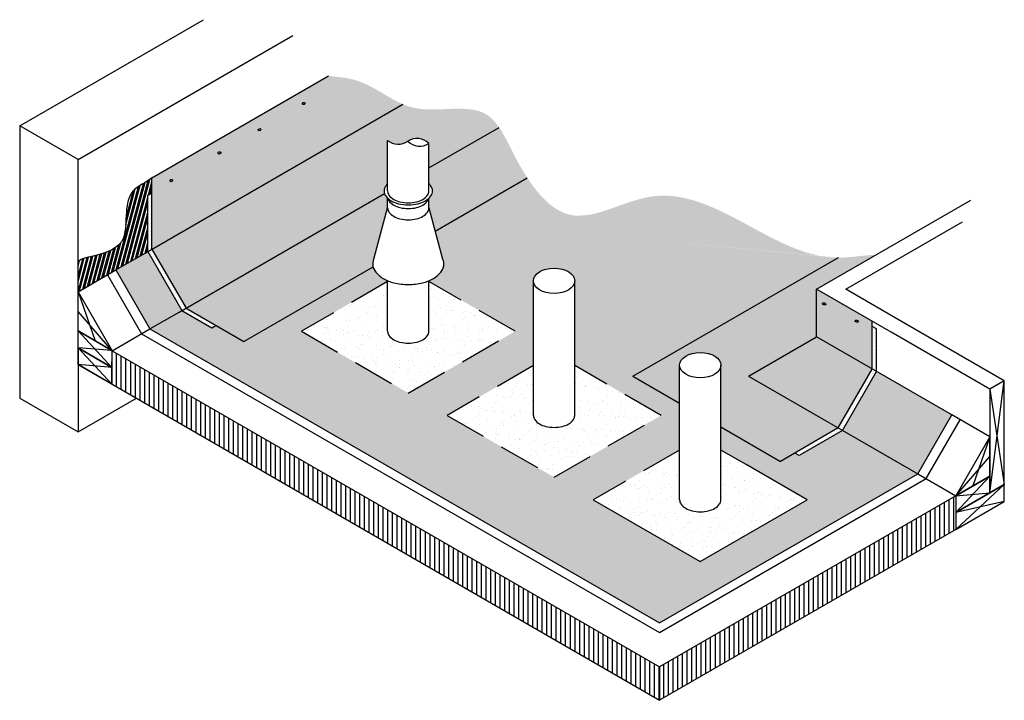
# Model space of a CAD drawing. Units: inches. Extents: x 1.41 to 7.32, y 3.59 to 7.67.
import ezdxf

# ---------------------------------------------------------------- set-up
doc = ezdxf.new("R2010")
doc.units = ezdxf.units.IN
doc.header["$MEASUREMENT"] = 0
doc.linetypes.add('HIDDEN', pattern=[0.375, 0.25, -0.125])
for name, color, linetype in [('R-FLSH-MEDM', 3, 'Continuous'), ('R-FLSH-THIN', 8, 'Continuous'), ('R-HIDD', 8, 'HIDDEN'), ('R-INSL', 6, 'Continuous'), ('R-MEMB', 3, 'Continuous'), ('R-SMTL-MEDM', 4, 'Continuous'), ('R-SMTL-THIN', 8, 'Continuous'), ('R-WALL', 1, 'Continuous'), ('R-WOOD', 1, 'Continuous')]:
    doc.layers.add(name, color=color, linetype=linetype)
pattern_1 = [(0, (0, 0), (0.00625, 0.0125), [0, -0.0125])]

# ---------------------------------------------------------------- blocks, each defined once
blk = doc.blocks.new('*X7')
at = {"color": 0}
for p, q in [((6.375, 22.11505561261754), (6.375, 23.01146250030858)), ((6.5, 22.04289927614431), (6.5, 22.93929371665988)), ((6.25, 22.18721194909076), (6.25, 22.79821628240993)), ((6.625, 21.97074293967108), (6.625, 22.86712493301118)), ((6.75, 21.89858660319785), (6.75, 22.79495614936247)), ((6.875, 21.82643026672462), (6.875, 22.72278736571377)), ((7, 21.75427393025139), (7, 22.65061858206507)), ((7.125, 21.68211759377816), (7.125, 22.57844979841636)), ((7.25, 21.60996125730493), (7.25, 22.50628101476766)), ((7.375, 21.5378049208317), (7.375, 22.43411223111896)), ((7.5, 21.46564858435848), (7.5, 22.36194344747025)), ((7.625, 21.39349224788524), (7.625, 22.28977466382155)), ((7.75, 21.32133591141202), (7.75, 22.21760588017285)), ((7.875, 21.24917957493879), (7.875, 22.14543709652414)), ((8, 21.17702323846556), (8, 22.07326831287544)), ((8.125, 21.10486690199233), (8.125, 22.00109952922674)), ((8.25, 21.0327105655191), (8.25, 21.92893074557804)), ((8.375, 20.96055422904587), (8.375, 21.85676196192933)), ((8.5, 20.88839789257264), (8.5, 21.78459317828063)), ((8.625, 20.81624155609941), (8.625, 21.71242439463192)), ((8.75, 20.74408521962619), (8.75, 21.64025561098322)), ((8.875, 20.67192888315295), (8.875, 21.56808682733452)), ((9, 20.59977254667973), (9, 21.49591804368582)), ((9.125, 20.5276162102065), (9.125, 21.42374926003711)), ((9.25, 20.45545987373327), (9.25, 21.35158047638841)), ((9.375, 20.38330353726004), (9.375, 21.27941169273971)), ((9.5, 20.31114720078681), (9.5, 21.207242909091)), ((9.625, 20.23899086431358), (9.625, 21.1350741254423)), ((9.75, 20.16683452784035), (9.75, 21.0629053417936)), ((9.875, 20.09467819136713), (9.875, 20.9907365581449)), ((10, 20.0225218548939), (10, 20.91856777449619)), ((10.125, 19.95036551842067), (10.125, 20.84639899084749)), ((10.25, 19.87820918194744), (10.25, 20.77423020719878)), ((10.375, 19.80605284547421), (10.375, 20.70206142355008)), ((10.5, 19.73389650900098), (10.5, 20.62989263990138)), ((10.625, 19.66174017252775), (10.625, 20.55772385625268)), ((10.75, 19.58958383605452), (10.75, 20.48555507260397)), ((10.875, 19.5174274995813), (10.875, 20.41338628895527)), ((11, 19.44527116310806), (11, 20.34121750530657)), ((11.125, 19.37311482663484), (11.125, 20.26904872165786)), ((11.25, 19.30095849016161), (11.25, 20.19687993800916)), ((11.375, 19.22880215368838), (11.375, 20.12471115436046)), ((11.5, 19.15664581721515), (11.5, 20.05254237071176)), ((11.625, 19.08448948074192), (11.625, 19.98037358706305)), ((11.75, 19.01233314426869), (11.75, 19.90820480341435)), ((11.875, 18.94017680779546), (11.875, 19.83603601976564)), ((12, 18.86802047132223), (12, 19.76386723611694)), ((12.125, 18.795864134849), (12.125, 19.69169845246824)), ((12.25, 18.72370779837577), (12.25, 19.61952966881953)), ((12.375, 18.65155146190255), (12.375, 19.54736088517083)), ((12.5, 18.57939512542932), (12.5, 19.47519210152213)), ((12.625, 18.50723878895609), (12.625, 19.40302331787343)), ((12.75, 18.43508245248286), (12.75, 19.33085453422472)), ((12.875, 18.36292611600963), (12.875, 19.25868575057602)), ((13, 18.2907697795364), (13, 19.18651696692732)), ((13.125, 18.21861344306317), (13.125, 19.11434818327862)), ((13.25, 18.14645710658995), (13.25, 19.04217939962991)), ((13.375, 18.07430077011671), (13.375, 18.97001061598121)), ((28.375, 18.06231306932719), (28.375, 18.9623130693272)), ((28.5, 18.1344818529759), (28.5, 19.0344818529759)), ((28.625, 18.2066506366246), (28.625, 19.1066506366246)), ((28.75, 18.2788194202733), (28.75, 19.17881942027331)), ((13.5, 18.00214443364349), (13.5, 18.8978418323325)), ((13.625, 17.92998809717026), (13.625, 18.8256730486838)), ((13.75, 17.85783176069703), (13.75, 18.7535042650351)), ((28, 17.84580671838108), (28, 18.74580671838109)), ((28.125, 17.91797550202979), (28.125, 18.81797550202979)), ((28.25, 17.99014428567849), (28.25, 18.8901442856785)), ((13.875, 17.7856754242238), (13.875, 18.68133548138639)), ((14, 17.71351908775057), (14, 18.60916669773769)), ((14.125, 17.64136275127734), (14.125, 18.53699791408899)), ((14.25, 17.56920641480411), (14.25, 18.46482913044029)), ((27.5, 17.55713158378627), (27.5, 18.45713158378627)), ((27.625, 17.62930036743497), (27.625, 18.52930036743498)), ((27.75, 17.70146915108367), (27.75, 18.60146915108368)), ((27.875, 17.77363793473238), (27.875, 18.67363793473238)), ((14.375, 17.49705007833088), (14.375, 18.39266034679158)), ((14.5, 17.42489374185766), (14.5, 18.32049156314288)), ((14.625, 17.35273740538442), (14.625, 18.24832277949418)), ((14.75, 17.2805810689112), (14.75, 18.17615399584547)), ((27, 17.26845644919146), (27, 18.16845644919146)), ((27.125, 17.34062523284016), (27.125, 18.24062523284017)), ((27.25, 17.41279401648886), (27.25, 18.31279401648887)), ((27.375, 17.48496280013757), (27.375, 18.38496280013757)), ((14.875, 17.20842473243797), (14.875, 18.10398521219677)), ((15, 17.13626839596474), (15, 18.03181642854807)), ((15.125, 17.06411205949151), (15.125, 17.95964764489936)), ((26.625, 17.05195009824535), (26.625, 17.95195009824535)), ((26.75, 17.12411888189405), (26.75, 18.02411888189405)), ((26.875, 17.19628766554275), (26.875, 18.09628766554276)), ((15.25, 16.99195572301828), (15.25, 17.88747886125066)), ((15.375, 16.91979938654505), (15.375, 17.81531007760196)), ((15.5, 16.84764305007182), (15.5, 17.74314129395325)), ((15.625, 16.77548671359859), (15.625, 17.67097251030455)), ((26.125, 16.76327496365053), (26.125, 17.66327496365054)), ((26.25, 16.83544374729924), (26.25, 17.73544374729924)), ((26.375, 16.90761253094794), (26.375, 17.80761253094795)), ((26.5, 16.97978131459664), (26.5, 17.87978131459665)), ((15.75, 16.70333037712536), (15.75, 17.59880372665585)), ((15.875, 16.63117404065214), (15.875, 17.52663494300715)), ((16, 16.55901770417891), (16, 17.45446615935844)), ((16.125, 16.48686136770568), (16.125, 17.38229737570974)), ((25.625, 16.47459982905572), (25.625, 17.37459982905573)), ((25.75, 16.54676861270442), (25.75, 17.44676861270443)), ((25.875, 16.61893739635313), (25.875, 17.51893739635313)), ((26, 16.69110618000183), (26, 17.59110618000183)), ((16.25, 16.41470503123245), (16.25, 17.31012859206103)), ((16.375, 16.34254869475922), (16.375, 17.23795980841233)), ((16.5, 16.27039235828599), (16.5, 17.16579102476363)), ((25.25, 16.25809347810961), (25.25, 17.15809347810962)), ((25.375, 16.33026226175831), (25.375, 17.23026226175832)), ((25.5, 16.40243104540702), (25.5, 17.30243104540702)), ((16.625, 16.19823602181276), (16.625, 17.09362224111493)), ((16.75, 16.12607968533953), (16.75, 17.02145345746622)), ((16.875, 16.05392334886631), (16.875, 16.94928467381752)), ((17, 15.98176701239308), (17, 16.87711589016882)), ((24.75, 15.9694183435148), (24.75, 16.8694183435148)), ((24.875, 16.0415871271635), (24.875, 16.9415871271635)), ((25, 16.11375591081221), (25, 17.01375591081221)), ((25.125, 16.18592469446091), (25.125, 17.08592469446091)), ((17.125, 15.90961067591985), (17.125, 16.80494710652011)), ((17.25, 15.83745433944662), (17.25, 16.73277832287141)), ((17.375, 15.76529800297339), (17.375, 16.66060953922271)), ((17.5, 15.69314166650016), (17.5, 16.58844075557401)), ((24.25, 15.68074320891998), (24.25, 16.58074320891999)), ((24.375, 15.75291199256869), (24.375, 16.65291199256869)), ((24.5, 15.82508077621739), (24.5, 16.7250807762174)), ((24.625, 15.8972495598661), (24.625, 16.7972495598661)), ((17.625, 15.62098533002693), (17.625, 16.5162719719253)), ((17.75, 15.5488289935537), (17.75, 16.4441031882766)), ((17.875, 15.47667265708047), (17.875, 16.37193440462789)), ((23.875, 15.46423685797388), (23.875, 16.36423685797388)), ((24, 15.53640564162258), (24, 16.43640564162258)), ((24.125, 15.60857442527128), (24.125, 16.50857442527129)), ((18, 15.40451632060724), (18, 16.29976562097919)), ((18.125, 15.33235998413402), (18.125, 16.22759683733049)), ((18.25, 15.26020364766079), (18.25, 16.15542805368178)), ((18.375, 15.18804731118756), (18.375, 16.08325927003308)), ((23.375, 15.17556172337906), (23.375, 16.07556172337907)), ((23.5, 15.24773050702777), (23.5, 16.14773050702777)), ((23.625, 15.31989929067647), (23.625, 16.21989929067647)), ((23.75, 15.39206807432517), (23.75, 16.29206807432518)), ((18.5, 15.11589097471433), (18.5, 16.01109048638438)), ((18.625, 15.0437346382411), (18.625, 15.93892170273568)), ((18.75, 14.97157830176787), (18.75, 15.86675291908697)), ((18.875, 14.89942196529464), (18.875, 15.79458413543827)), ((23, 14.95905537243295), (23, 15.85905537243296)), ((23.125, 15.03122415608166), (23.125, 15.93122415608166)), ((23.25, 15.10339293973036), (23.25, 16.00339293973036)), ((19, 14.82726562882141), (19, 15.72241535178957)), ((19.125, 14.75510929234818), (19.125, 15.65024656814086)), ((19.25, 14.68295295587495), (19.25, 15.57807778449216)), ((22.5, 14.67038023783814), (22.5, 15.57038023783814)), ((22.625, 14.74254902148684), (22.625, 15.64254902148685)), ((22.75, 14.81471780513555), (22.75, 15.71471780513555)), ((22.875, 14.88688658878425), (22.875, 15.78688658878425)), ((19.375, 14.61079661940173), (19.375, 15.50590900084346)), ((19.5, 14.5386402829285), (19.5, 15.43374021719475)), ((19.625, 14.46648394645527), (19.625, 15.36157143354605)), ((19.75, 14.39432760998204), (19.75, 15.28940264989735)), ((22, 14.38170510324333), (22, 15.28170510324333)), ((22.125, 14.45387388689203), (22.125, 15.35387388689203)), ((22.25, 14.52604267054073), (22.25, 15.42604267054074)), ((22.375, 14.59821145418944), (22.375, 15.49821145418944)), ((19.875, 14.32217127350881), (19.875, 15.21723386624864)), ((20, 14.25001493703558), (20, 15.14506508259994)), ((20.125, 14.17785860056235), (20.125, 15.07289629895124)), ((20.25, 14.10570226408912), (20.25, 15.00072751530254)), ((21.625, 14.16519875229722), (21.625, 15.06519875229722)), ((21.75, 14.23736753594592), (21.75, 15.13736753594592)), ((21.875, 14.30953631959462), (21.875, 15.20953631959463)), ((20.375, 14.0335459276159), (20.375, 14.92855873165383)), ((20.5, 13.96138959114267), (20.5, 14.85638994800513)), ((20.625, 13.88923325466944), (20.625, 14.78422116435643)), ((21.125, 13.87652361770241), (21.125, 14.77652361770241)), ((21.25, 13.94869240135111), (21.25, 14.84869240135111)), ((21.375, 14.02086118499981), (21.375, 14.92086118499981)), ((21.5, 14.09302996864851), (21.5, 14.99302996864852)), ((20.75, 13.81707691819621), (20.75, 14.71205238070772)), ((20.875, 13.74492058172298), (20.875, 14.63988359705902)), ((21, 13.8043548340537), (21, 14.7043548340537))]:
    blk.add_line(p, q, dxfattribs=at)

msp = doc.modelspace()

# ---------------------------------------------------------------- hatches: boundary and pattern name
h = msp.add_hatch()
h.set_pattern_fill('DOTS', color=256, scale=0.5, angle=30, style=0)
h.set_pattern_definition([(30, (0, 0), (-0.002093353065868143, 0.03487579386826371), [0, -0.03125])])
edge = h.paths.add_edge_path()
edge.add_line((6.191691542003993, 6.053037528628521), (6.548996118883109, 6.259327422272362))
edge.add_spline(control_points=[(6.548996118883424, 6.259327422272375), (6.473270976165918, 6.257653729680276), (6.3969681015873, 6.242282141505225), (6.322341491415404, 6.242413207267063)], knot_values=[3.796768986926444, 3.796768986926444, 3.796768986926444, 3.796768986926444, 4.023706953402959, 4.023706953414155, 4.023706953414155, 4.023706953414155], degree=3, periodic=0)
edge.add_line((6.32234149142277, 6.242413207267051), (5.090843709883986, 5.531407631589206))
edge.add_line((5.090843709883986, 5.531407631589206), (5.370659366467378, 5.369855986937313))
edge.add_line((5.370659366467378, 5.369855986937313), (5.370659366467378, 5.59750541896851))
edge.add_ellipse((5.494310374434493, 5.597505418968514), major_axis=(0.1236510079671138, 0), ratio=0.6154013151570425, start_angle=0, end_angle=180, ccw=False)
edge.add_line((5.617961382401607, 5.597505418968514), (5.617961382401607, 5.227076101466548))
edge.add_line((5.617961382401607, 5.227076101466548), (5.975416083186334, 5.020699533745387))
edge.add_line((5.975416083186334, 5.020699533745387), (6.321826244700112, 5.220699533745389))
edge.add_line((6.321826244700112, 5.220699533745389), (5.783664032911537, 5.531407631589207))
edge.add_line((5.783664032911537, 5.531407631589207), (6.191691542003992, 5.766982423800507))
edge.add_line((6.191691542003992, 5.766982423800507), (6.191691542003993, 6.053037528628521))
h.paths.add_polyline_path([(6.525839999246342, 5.574061722062342), (6.191691542003995, 5.766982423800509), (5.783664032911537, 5.531407631589207), (6.321826244700111, 5.220699533745387)], flags=17)
h.paths.add_polyline_path([(6.525839999246344, 5.86011682689035), (6.191691542003992, 6.053037528628519), (6.191691542003992, 5.766982423800508), (6.525839999246343, 5.57406172206234)], flags=17)
edge = h.paths.add_edge_path()
edge.add_spline(control_points=[(3.711698893099367, 7.162568672463245), (3.608501766360176, 7.206396498116563), (3.490691150829758, 7.314571256980984), (3.308477580993924, 7.327255592720991), (3.265337285574178, 7.33281991399139)], knot_values=[0.3612485326438625, 0.3612485326438625, 0.3612485326438625, 0.3612485326438625, 0.7082252346462943, 0.8266635085028544, 0.8266635085028544, 0.8266635085028544, 0.8266635085028544], degree=3, periodic=0)
edge.add_line((3.265337285574182, 7.332819913991388), (2.206858904049184, 6.721707135486533))
edge.add_line((2.206858904049184, 6.721707135486533), (2.206858904049183, 6.293748899697494))
edge.add_line((2.206858904049183, 6.293748899697494), (3.711698893099671, 7.162568672463108))
edge = h.paths.add_edge_path()
edge.add_arc((3.648777241829075, 6.642616292980156), 0.05014882081566639, 180.000000000002, 198.126344756987, ccw=False)
edge.add_arc((3.648777241829071, 6.642616292980152), 0.05014882081566213, 144.3428701752783, 179.999999999997, ccw=False)
edge.add_arc((3.693956258200162, 6.610203107580862), 0.1057524008082136, 134.4370271712255, 144.3428701752793, ccw=False)
edge.add_line((3.619916367094513, 6.685712476547664), (3.619916367094513, 6.945240756103637))
edge.add_arc((3.683387190515282, 7.024587635963943), 0.1016094127986007, 231.3431332782057, 304.541868722372)
edge.add_arc((3.795764831839433, 6.855302485695396), 0.1016094127986007, 45.10461195874558, 122.6134388699536, ccw=False)
edge.add_arc((3.812717974406229, 7.01287050434253), 0.1016094127986008, 302.436981385736, 302.6134388694724, ccw=False)
edge.add_line((3.867218383028738, 6.927113998879352), (3.867218383028738, 6.780647928907092))
edge.add_line((3.867218383028738, 6.780647928907092), (4.288103347529052, 7.023645976459208))
edge.add_spline(control_points=[(4.288103347529051, 7.023645976459209), (4.264299591496507, 7.058397939596171), (4.148862155612725, 7.182922637483523), (3.887428582320881, 7.101393122014892), (3.733929173973277, 7.153127470899288), (3.711698893099367, 7.162568672463245)], knot_values=[0.8266635085028544, 0.8266635085028544, 0.8266635085028544, 0.8266635085028544, 0.9541930854008156, 1.37951484085168, 1.454259068583047, 1.454259068583047, 1.454259068583047, 1.454259068583047], degree=3, periodic=0)
edge.add_line((3.711698893099688, 7.162568672463117), (2.206858904049184, 6.293748899697495))
edge.add_line((2.206858904049184, 6.293748899697495), (2.411115309607329, 5.9399664274994))
edge.add_line((2.411115309607329, 5.9399664274994), (3.60111716751269, 6.627014320497214))
h.paths.add_polyline_path([(3.532308703323126, 6.187287735174844, -0.05876268144421173), (3.530284139823233, 6.204454860004631, -0.130887687346034), (3.540060239369321, 6.241160449521743), (3.619916367094513, 6.54099027744935), (3.619916367094513, 6.599520109412645, -0.04324932970012273), (3.608030325948389, 6.613382869037449, -0.07664201833845222), (3.601117167512691, 6.627014320497214), (2.41111530960733, 5.9399664274994), (2.757525471121105, 5.739966427499399)])
edge = h.paths.add_edge_path()
edge.add_spline(control_points=[(4.457243671431616, 6.721299187995179), (4.429265530314005, 6.764263935415608), (4.369951531323151, 6.869605747376193), (4.321067658672523, 6.975520188069886), (4.288103347529051, 7.023645976459209)], knot_values=[1.454259068583047, 1.454259068583047, 1.454259068583047, 1.454259068583047, 1.591054996309381, 1.76766261433034, 1.76766261433034, 1.76766261433034, 1.76766261433034], degree=3, periodic=0)
edge.add_line((4.288103347529051, 7.023645976459209), (3.867218383028738, 6.780647928907092))
edge.add_line((3.867218383028738, 6.780647928907092), (3.867218383028738, 6.685712476547664))
edge.add_arc((3.79317849192309, 6.610203107580844), 0.1057524008082262, 35.65712982473849, 45.56297282878171, ccw=False)
edge.add_arc((3.838357508294182, 6.642616292980158), 0.05014882081565929, -3.979039320256561e-12, 35.65712982473758, ccw=False)
edge.add_arc((3.83835750829418, 6.642616292980153), 0.05014882081566131, -35.65712982473252, 1.0231815394945443e-12, ccw=False)
edge.add_arc((3.793178491923102, 6.675029478379449), 0.1057524008082048, 314.4370271712194, 324.3428701752671, ccw=False)
edge.add_line((3.867218383028738, 6.599520109412645), (3.867218383028738, 6.540990277449351))
edge.add_line((3.867218383028738, 6.540990277449351), (3.904232061990228, 6.402017786419206))
edge.add_line((3.904232061990228, 6.402017786419206), (4.457243671431617, 6.72129918799518))
h = msp.add_hatch()
h.set_pattern_fill('AR-SAND', color=256, scale=0.05, style=0)
h.set_pattern_definition([(37.50000000000001, (0, 0), (-0.003149667905480408, 0.09634118845065794), [0, -0.07600000000000001, 0, -0.085, 0, -0.08125]), (7.499999999999999, (0, 0), (0.08848883526338636, 0.141107303261487), [0, -0.041, 0, -0.0685, 0, -0.02625]), (327.5, (-0.0615, 0), (0.1557070930875748, 0.0002829526768482249), [0, -0.025, 0, -0.09000000000000001, 0, -0.1175]), (317.5, (-0.0615, 0), (0.1503063302286147, 0.04388377824671246), [0, -0.0125, 0, -0.059, 0, -0.0675])])
edge = h.paths.add_edge_path()
edge.add_spline(control_points=[(6.322341491411723, 6.24241320726707), (6.173491969268442, 6.24267462978228), (5.800500364960547, 6.405157993292172), (5.289698997522752, 6.74548387624059), (4.736894868262602, 6.392668877531982), (4.53092030273, 6.608157366270266), (4.457243671431616, 6.721299187995179)], knot_values=[1.76766261433034, 1.767662614341536, 1.767662614341536, 1.767662614341536, 2.220310909501845, 2.955123565582929, 3.436535507241965, 3.79676898693764, 3.79676898693764, 3.79676898693764, 3.79676898693764], degree=3, periodic=0)
edge.add_line((4.457243671431615, 6.72129918799518), (3.904232061990228, 6.402017786419206))
edge.add_line((3.904232061990228, 6.402017786419206), (3.947074510753931, 6.241160449521738))
edge.add_arc((3.883054695204649, 6.204454860004623), 0.07379591509536985, 6.195932655828074e-12, 29.82768767001579, ccw=False)
edge.add_arc((3.883054695204641, 6.204454860004637), 0.07379591509537754, 324.34287017526776, 359.99999999999517, ccw=False)
edge.add_arc((3.816572038145402, 6.25215210669543), 0.155618717733388, 300.00000000000097, 324.3428701752691, ccw=False)
edge.add_arc((3.772519141294303, 6.328453962262117), 0.2437245114355777, 292.8643273410273, 300.0000000000014, ccw=False)
edge.add_line((3.867218383028738, 6.103879495571367), (3.867218383028738, 6.099411375524778))
edge.add_line((3.867218383028738, 6.099411375524778), (4.384753460778347, 5.800612359070971))
edge.add_line((4.384753460778347, 5.800612359070971), (3.743567375061625, 5.43042339988178))
edge.add_line((3.743567375061625, 5.43042339988178), (3.102381289344907, 5.80061235907097))
edge.add_line((3.102381289344907, 5.80061235907097), (3.619916367094513, 6.099411375524779))
edge.add_line((3.619916367094513, 6.099411375524779), (3.619916367094513, 6.103879495571367))
edge.add_arc((3.71461560882895, 6.328453962262108), 0.2437245114355718, 239.9999999999936, 247.1356726589714, ccw=False)
edge.add_arc((3.670562711977847, 6.252152106695435), 0.1556187177333902, 215.6571298247338, 239.99999999999528, ccw=False)
edge.add_arc((3.604080054918606, 6.204454860004635), 0.07379591509537398, 193.4519453645713, 215.657129824734, ccw=False)
edge.add_line((3.532308703323126, 6.187287735174844), (2.757525471121105, 5.739966427499398))
edge.add_line((2.757525471121105, 5.739966427499398), (2.590570390364216, 5.836357988316965))
edge.add_line((2.590570390364216, 5.836357988316965), (2.565570390364216, 5.821924231587224))
edge.add_line((2.565570390364216, 5.821924231587224), (2.386115309607328, 5.925532670769658))
edge.add_line((2.386115309607328, 5.925532670769658), (2.369477891129412, 5.915927052732813))
edge.add_line((2.369477891129412, 5.915927052732813), (2.194608958661218, 5.814966427499399))
edge.add_line((2.194608958661218, 5.814966427499399), (5.249181800381145, 4.05140797507308))
edge.add_line((5.249181800381145, 4.05140797507308), (6.798140216781553, 4.94569953374539))
edge.add_line((6.798140216781553, 4.94569953374539), (6.434195727764294, 5.155822982449584))
edge.add_line((6.434195727764294, 5.155822982449584), (6.346826244700114, 5.206265777015646))
edge.add_line((6.346826244700114, 5.206265777015646), (6.08701862356478, 5.056265777015649))
edge.add_line((6.08701862356478, 5.056265777015649), (6.06201862356478, 5.070699533745389))
edge.add_line((6.06201862356478, 5.070699533745389), (5.975416083186335, 5.020699533745389))
edge.add_line((5.975416083186335, 5.020699533745389), (5.617961382401607, 5.227076101466548))
edge.add_line((5.617961382401607, 5.227076101466548), (5.617961382401607, 5.088619433554999))
edge.add_line((5.617961382401607, 5.088619433554999), (5.768546506529225, 5.001679071603969))
edge.add_line((5.768546506529225, 5.001679071603969), (6.135496460151214, 4.789820417101193))
edge.add_line((6.135496460151214, 4.789820417101193), (5.494310374434493, 4.419631457912005))
edge.add_line((5.494310374434493, 4.419631457912005), (4.853124288717774, 4.789820417101192))
edge.add_line((4.853124288717774, 4.789820417101192), (5.04040323504465, 4.897945967176565))
edge.add_line((5.04040323504465, 4.897945967176565), (5.370659366467379, 5.088619433554999))
edge.add_line((5.370659366467379, 5.088619433554999), (5.370659366467378, 5.369855986937313))
edge.add_line((5.370659366467378, 5.369855986937313), (5.090843709883988, 5.531407631589207))
edge.add_line((5.090843709883988, 5.531407631589207), (6.322341491422182, 6.242413207266712))
edge = h.paths.add_edge_path(flags=16)
edge.add_ellipse((4.617912037402602, 6.103494234771216), major_axis=(0.1236510079671138, 0), ratio=0.6154013151570425, start_angle=0, end_angle=180, ccw=False)
edge.add_line((4.741563045369718, 6.103494234771198), (4.741563045369718, 5.594608249357703))
edge.add_line((4.741563045369718, 5.594608249357703), (5.259098123119321, 5.295809232903895))
edge.add_line((5.259098123119321, 5.295809232903895), (4.617912037402605, 4.925620273714703))
edge.add_line((4.617912037402605, 4.925620273714703), (3.976725951685884, 5.295809232903894))
edge.add_line((3.976725951685884, 5.295809232903894), (4.494261029435488, 5.594608249357701))
edge.add_line((4.494261029435488, 5.594608249357701), (4.494261029435488, 6.103494234771211))
h.paths.add_polyline_path([(7.002153971327783, 5.299061722062342), (6.638209482310521, 5.509185170766537), (6.550839999246344, 5.559627965332599), (6.346826244700114, 5.206265777015647), (6.434195727764294, 5.155822982449584), (6.798140216781553, 4.94569953374539)])
h.paths.add_polyline_path([(2.181858904049182, 6.279315142967753), (2.165221485571269, 6.26970952493091), (1.990352553103075, 6.168748899697496), (2.19460895866122, 5.8149664274994), (2.369477891129412, 5.915927052732813), (2.386115309607327, 5.925532670769658)])
h = msp.add_hatch()
h.set_pattern_fill('ANSI32', color=256, scale=0.0625, angle=30, style=0)
h.set_pattern_definition([(74.99999999999999, (0, 0), (-0.02263888655365004, 0.006066071369590335), []), (74.99999999999999, (0.009568319291690849, 0.005524271718749999), (-0.02263888655365004, 0.006066071369590335), [])])
edge = h.paths.add_edge_path()
edge.add_line((2.18185890404918, 6.617280736045489), (2.206858904049184, 6.631714492775235))
edge.add_line((2.206858904049184, 6.631714492775235), (2.206858904049184, 6.721707135486532))
edge.add_spline(control_points=[(2.206858904049184, 6.721707135486533), (2.172186146844997, 6.690814615229049), (2.07502313053294, 6.65994154001211), (2.044785147597127, 6.500578056806512), (2.060002293788513, 6.299900876964032), (1.876039389514315, 6.257277042367341), (1.777853686719265, 6.233675922973454), (1.763445911588784, 6.215962107049066)], knot_values=[0, 0, 0, 0, 0.1393159398633043, 0.2691183730355208, 0.4521577822105203, 0.6711026223009048, 0.7396027633907054, 0.7396027633907054, 0.7396027633907054, 0.7396027633907054], degree=3, periodic=0)
edge.add_line((1.763445911588784, 6.215962107049066), (1.763445911588784, 6.037744289138306))
edge.add_line((1.763445911588784, 6.037744289138306), (1.990352553103075, 6.168748899697495))
edge.add_line((1.990352553103075, 6.168748899697495), (2.165221485571269, 6.269709524930909))
edge.add_line((2.165221485571269, 6.269709524930909), (2.18185890404918, 6.279315142967751))
edge.add_line((2.18185890404918, 6.279315142967751), (2.18185890404918, 6.617280736045489))
h = msp.add_hatch()
h.set_pattern_fill('DOTS', color=256, scale=0.2, style=0)
h.set_pattern_definition(pattern_1)
h.paths.add_polyline_path([(2.206858904049184, 6.631714492775232), (2.18185890404918, 6.617280736045489), (2.18185890404918, 6.279315142967752), (2.206858904049184, 6.293748899697494)])
h.paths.add_polyline_path([(2.206858904049186, 6.293748899697497), (2.181858904049182, 6.279315142967754), (2.386115309607328, 5.925532670769658), (2.411115309607329, 5.9399664274994)])
h.paths.add_polyline_path([(2.411115309607329, 5.9399664274994), (2.386115309607327, 5.925532670769658), (2.565570390364217, 5.821924231587224), (2.590570390364217, 5.836357988316967)])
h = msp.add_hatch()
h.set_pattern_fill('AR-SAND', color=256, scale=0.05, angle=30, style=0)
h.set_pattern_definition([(67.5, (0, 0), (-0.05089828664495952, 0.08185908267631353), [0, -0.07600000000000001, 0, -0.085, 0, -0.08125]), (37.49999999999999, (0, 0), (0.006079927658645359, 0.1664469269156557), [0, -0.041, 0, -0.0685, 0, -0.02625]), (357.5000000000001, (-0.05326056233274298, -0.03075), (0.134704821824844, 0.07809859075000675), [0, -0.025, 0, -0.09000000000000001, 0, -0.1175]), (347.5, (-0.05326056233274298, -0.03075), (0.108227211204237, 0.1131576318900032), [0, -0.0125, 0, -0.059, 0, -0.0675])])
h.paths.add_polyline_path([(6.135496460151214, 4.789820417101193), (5.768546506529222, 5.001679071603969), (5.617961382401607, 5.088619433555001), (5.617961382401607, 4.789820417101192, -0.1568512196707611), (5.609940384667385, 4.764880659804181, -0.1066170543910375), (5.581744840668582, 4.73934010448448, -0.07234108405764153), (5.543959674634602, 4.724284659955058, -0.05875186753538447), (5.494310374434494, 4.718430474365812, -0.05875186753535013), (5.444661074234405, 4.724284659955053, -0.07234108405765215), (5.40687590820041, 4.739340104484476, -0.1066170543910298), (5.378680364201604, 4.764880659804173, -0.1568512196708028), (5.370659366467378, 4.789820417101192), (5.370659366467379, 5.088619433554999), (5.040403235044653, 4.897945967176565), (4.853124288717775, 4.789820417101194), (5.494310374434493, 4.419631457912005)])
h.paths.add_polyline_path([(5.259098123119322, 5.295809232903895), (4.741563045369718, 5.5946082493577), (4.741563045369718, 5.295809232903895, -0.156851219670756), (4.7335420476355, 5.270869475606886, -0.106617054391079), (4.705346503636687, 5.245328920287173, -0.07234108405756831), (4.667561337602743, 5.230273475757766, -0.05875186753542201), (4.617912037402605, 5.224419290168514, -0.05875186753536162), (4.568262737202508, 5.230273475757754, -0.07234108405763112), (4.530477571168523, 5.245328920287173, -0.1066170543910709), (4.502282027169707, 5.270869475606884, -0.1568512196707519), (4.494261029435488, 5.295809232903895), (4.494261029435487, 5.594608249357702), (3.976725951685885, 5.295809232903894), (4.617912037402606, 4.925620273714704)])
h.paths.add_polyline_path([(4.384753460778346, 5.800612359070971), (3.867218383028738, 6.099411375524778), (3.867218383028738, 5.800612359070971, -0.1568512196708228), (3.859197385294515, 5.775672601773953, -0.1066170543910335), (3.831001841295709, 5.750132046454254, -0.07234108405759113), (3.793216675261752, 5.735076601924841, -0.05875186753540974), (3.743567375061625, 5.72922241633559, -0.05875186753536656), (3.693918074861526, 5.735076601924833, -0.07234108405763748), (3.656132908827539, 5.750132046454254, -0.1066170543910088), (3.627937364828737, 5.775672601773949, -0.1568512196708303), (3.619916367094513, 5.800612359070971), (3.619916367094512, 6.099411375524777), (3.102381289344907, 5.800612359070972), (3.743567375061625, 5.430423399881779)])
h = msp.add_hatch()
h.set_pattern_fill('DOTS', color=256, scale=0.2, style=0)
h.set_pattern_definition(pattern_1)
h.paths.add_polyline_path([(6.550839999246344, 5.815739500462992), (6.525839999246344, 5.83017325719273), (6.525839999246343, 5.574061722062341), (6.550839999246344, 5.559627965332599)])
h.paths.add_polyline_path([(6.550839999246344, 5.5596279653326), (6.525839999246341, 5.574061722062342), (6.321826244700111, 5.22069953374539), (6.346826244700113, 5.206265777015648)])
h.paths.add_polyline_path([(6.346826244700114, 5.206265777015648), (6.321826244700111, 5.220699533745389), (6.062018623564778, 5.070699533745389), (6.08701862356478, 5.05626577701565)])

# ---------------------------------------------------------------- linework, layer by layer
for p, q in [((2.206858904049184, 6.721707135486533), (3.265337285574149, 7.33281991399137)), ((2.206858904049184, 6.293748899697498), (2.206858904049184, 6.721707135486533)), ((3.904232061990228, 6.402017786419205), (4.457243671431615, 6.721299187995179)), ((2.18185890404918, 6.61728073604549), (2.206858904049184, 6.631714492775234)), ((2.18185890404918, 6.279315142967759), (2.18185890404918, 6.61728073604549)), ((5.090843709883987, 5.531407631589206), (6.322341491422768, 6.24241320726705)), ((2.757525471121105, 5.739966427499399), (3.532308703323126, 6.187287735174844)), ((2.386115309607328, 5.925532670769658), (2.565570390364217, 5.821924231587223)), ((2.41111530960733, 5.9399664274994), (2.757525471121105, 5.739966427499399)), ((6.525839999246343, 5.574061722062345), (6.525839999246344, 5.860116826890351)), ((2.565570390364217, 5.821924231587223), (2.59057039036422, 5.836357988316967)), ((6.550839999246343, 5.815739500462993), (6.525839999246342, 5.830173257192732)), ((6.550839999246344, 5.559627965332601), (6.550839999246343, 5.815739500462991)), ((1.763445911588783, 5.701659460720824), (1.763445911588784, 5.196856334553747)), ((5.090843709883987, 5.531407631589206), (5.370659366467379, 5.369855986937313)), ((1.413708046652391, 5.398777585020579), (1.763445911588783, 5.196856334553746)), ((1.763445911588784, 5.196856334553747), (2.113183776525178, 5.398777585020579)), ((5.617961382401607, 5.227076101466548), (5.975416083186335, 5.020699533745388)), ((6.321826244700111, 5.220699533745389), (5.975416083186336, 5.020699533745389)), ((6.346826244700114, 5.206265777015647), (6.08701862356478, 5.05626577701565)), ((6.08701862356478, 5.05626577701565), (6.062018623564779, 5.07069953374539))]:
    msp.add_line(p, q)
for centre, major_axis, ratio in [((3.116467182660315, 7.167026485874516), (-0.007388066102890891, -0.003935430859177913), 0.7764949964343123), ((2.851712314002924, 7.010030241757644), (-0.007388066102890891, -0.003935430859177913), 0.7764949964343123), ((2.611367493402113, 6.870889574659039), (-0.007388066102890891, -0.003935430859177913), 0.7764949964343123), ((2.322473123240442, 6.704473852505226), (-0.007388066102890891, -0.003935430859177913), 0.7764949964343123), ((6.23769170423617, 5.96461526436471), (0.01010582587463205, -0.002523625565267196), 0.6063790091518364), ((6.432229454663158, 5.861146716225349), (0.01010582587463205, -0.002523625565267196), 0.6063790091518364)]:
    msp.add_ellipse(centre, major_axis=major_axis, ratio=ratio)
at = {"start_tangent": (-0.7466358244047517, -0.6652330010721332), "end_tangent": (-0.6309961513039718, -0.7757859608420193)}
msp.add_spline([(2.206858904049184, 6.721707135486533), (2.092803810210924, 6.64170484383472), (2.053488150427881, 6.517999748736532), (2.024001360415085, 6.337351043992008), (1.825457203218207, 6.245063121460479), (1.763445911588784, 6.215962107049066)], degree=3, dxfattribs=at)
at = {"layer": 'R-FLSH-MEDM', "color": 7}
for p, q in [((6.19169154200399, 6.053037528628519), (7.117571219227136, 6.587594409510503)), ((6.36656047447219, 6.053037528628519), (7.066036204344968, 6.456880029562181)), ((6.191691542003993, 5.766982423800508), (6.191691542003993, 6.053037528628519)), ((6.638209482310521, 5.795240275594549), (6.191691542003993, 6.053037528628519)), ((6.72564394854462, 5.845720588211255), (6.36656047447219, 6.053037528628519)), ((5.783664032911537, 5.531407631589206), (6.191691542003993, 5.766982423800508)), ((5.783664032911537, 5.531407631589206), (6.434195727764294, 5.155822982449584))]:
    msp.add_line(p, q, dxfattribs=at)
at = {"layer": 'R-FLSH-THIN', "color": 7}
for p, q in [((2.165221485571269, 6.26970952493091), (3.711698893098605, 7.162568672462492)), ((3.867218383028738, 6.780647928907092), (4.288103347529052, 7.023645976459209)), ((2.369477891129412, 5.915927052732813), (3.601117167512689, 6.627014320497213)), ((1.990352553103075, 6.168748899697495), (2.165221485571269, 6.269709524930909)), ((2.19460895866122, 5.8149664274994), (2.369477891129412, 5.915927052732813)), ((7.002153971327783, 5.299061722062343), (6.638209482310521, 5.509185170766537)), ((6.434195727764294, 5.155822982449584), (6.798140216781553, 4.945699533745389))]:
    msp.add_line(p, q, dxfattribs=at)
at = {"layer": 'R-HIDD', "color": 7}
for points in [[(3.619916367094513, 6.099411375524778), (3.102381289344906, 5.80061235907097), (3.743567375061625, 5.43042339988178)], [(3.743567375061625, 5.43042339988178), (4.384753460778346, 5.80061235907097), (3.867218383028738, 6.099411375524778)], [(4.494261029435489, 5.594608249357702), (3.976725951685885, 5.295809232903894), (4.617912037402605, 4.925620273714704)], [(4.617912037402605, 4.925620273714704), (5.259098123119321, 5.295809232903894), (4.741563045369717, 5.594608249357702)], [(5.370659366467382, 5.088619433554999), (5.040403235044653, 4.897945967176565)], [(5.768546506529225, 5.001679071603969), (5.617961382401607, 5.088619433554999)]]:
    msp.add_lwpolyline(points, dxfattribs=at)
at = {"layer": 'R-INSL', "color": 7}
for p, q in [((1.967356296163586, 5.683762041632332), (5.249639849565901, 3.788734748518827)), ((1.763445911588783, 5.600698835487411), (5.250618743105408, 3.587378662500538)), ((7.025850928463933, 4.814230693058203), (5.249639849565901, 3.788734748518827)), ((7.025850928463933, 4.612309442591371), (5.250618743105408, 3.587378662500538)), ((5.249639849565901, 3.788734748518825), (5.250618743105408, 3.587378662500538))]:
    msp.add_line(p, q, dxfattribs=at)
at = {"layer": 'R-MEMB', "color": 7}
for p, q in [((2.18185890404918, 6.279315142967759), (2.386115309607327, 5.925532670769661)), ((2.206858904049182, 6.2937488996975), (2.411115309607328, 5.939966427499402)), ((1.940352553103073, 6.139881386238017), (2.144608958661219, 5.786098914039918)), ((1.990352553103074, 6.168748899697498), (2.19460895866122, 5.8149664274994)), ((2.144608958661219, 5.786098914039919), (5.249181800381148, 3.993672948154118)), ((2.19460895866122, 5.8149664274994), (5.249181800381145, 4.05140797507308)), ((6.321826244700111, 5.220699533745389), (6.525839999246343, 5.574061722062345)), ((6.346826244700114, 5.206265777015647), (6.550839999246346, 5.559627965332602)), ((6.798140216781553, 4.945699533745389), (7.002153971327784, 5.299061722062344)), ((6.848140216781553, 4.916832020285907), (7.052153971327785, 5.270194208602863)), ((5.249181800381145, 4.05140797507308), (6.798140216781553, 4.945699533745389)), ((5.249181800381147, 3.993672948154118), (6.848140216781553, 4.916832020285907))]:
    msp.add_line(p, q, dxfattribs=at)
at = {"layer": 'R-SMTL-MEDM', "color": 7}
for p, q in [((3.619916367094513, 6.642616292980154), (3.619916367094513, 6.945240756103638)), ((3.867218383028738, 6.642616292980154), (3.867218383028738, 6.927544182738822)), ((3.619916367094513, 6.54099027744935), (3.619916367094513, 6.599520109412647)), ((3.867218383028738, 6.54099027744935), (3.867218383028738, 6.599520109412647)), ((3.867218383028738, 6.54099027744935), (3.947074510753931, 6.241160449521738)), ((3.619916367094513, 5.800612359070971), (3.619916367094513, 6.103879495571368)), ((3.867218383028738, 5.800612359070971), (3.867218383028738, 6.103879495571368)), ((4.494261029435488, 5.295809232903895), (4.494261029435488, 6.103494234771216)), ((4.741563045369718, 5.295809232903895), (4.741563045369718, 6.103494234771216)), ((5.370659366467378, 4.789820417101192), (5.370659366467378, 5.597505418968514)), ((5.617961382401607, 4.789820417101192), (5.617961382401607, 5.597505418968514))]:
    msp.add_line(p, q, dxfattribs=at)
for points in [[(3.619916367094513, 6.685712476547664, 0.04324932970013051), (3.608030325948388, 6.671849716922857, 0.1568512196707701), (3.598628421013409, 6.642616292980154, 0.1568512196707652), (3.608030325948388, 6.61338286903745, 0.1066170543910026), (3.641080057796046, 6.583445212768349, 0.0723410840576568), (3.685370375631239, 6.56579779995141, 0.05875186753537672), (3.743567375061625, 6.558935748844354, 0.05875186753538389), (3.801764374492011, 6.56579779995141, 0.07234108405766247), (3.846054692327205, 6.583445212768349, 0.1066170543910099), (3.879104424174863, 6.61338286903745, 0.1568512196707804), (3.888506329109841, 6.642616292980154, 0.1568512196707961), (3.879104424174863, 6.671849716922861, 0.0432493297001189), (3.867218383028738, 6.685712476547664, 0.0723410840576549)], [(3.619916367094513, 6.642616292980154, 0.1568512196707607), (3.627937364828731, 6.617676535683144, 0.1066170543910018), (3.656132908827528, 6.592135980363447, 0.0723410840576477), (3.693918074861519, 6.577080535834018, 0.05875186753537463), (3.743567375061625, 6.571226350244774, 0.05875186753537913), (3.793216675261727, 6.577080535834018, 0.07234108405766525), (3.831001841295723, 6.592135980363447, 0.1066170543910103), (3.859197385294519, 6.617676535683144, 0.156851219670777), (3.867218383028738, 6.642616292980154, 0.1568512196707664)], [(3.540060239369328, 6.241160449521756, 0.1308876873460834), (3.530284139823233, 6.204454860004631, 0.1568512196707824), (3.544119403883916, 6.161436754371544, 0.1066170543910048), (3.592753353111155, 6.117382343833957, 0.07234108405764919), (3.657928256156775, 6.091413498371387, 0.05875186753537431), (3.743567375061625, 6.081315726726111, 0.0587518675353678), (3.829206493966469, 6.091413498371387, 0.07234108405765427), (3.894381397012096, 6.117382343833957, 0.1066170543910053), (3.943015346239334, 6.161436754371544, 0.1568512196707754), (3.956850610300018, 6.204454860004631, 0.1308876873460874), (3.947074510753922, 6.241160449521752, 0.1066170543910102)], [(3.619916367094513, 5.80061235907097, 0.1568512196707607), (3.627937364828731, 5.775672601773958, 0.1066170543910018), (3.656132908827528, 5.750132046454261, 0.0723410840576477), (3.693918074861519, 5.735076601924835, 0.05875186753537463), (3.743567375061625, 5.72922241633559, 0.05875186753537913), (3.793216675261727, 5.735076601924835, 0.07234108405766525), (3.831001841295723, 5.750132046454261, 0.1066170543910103), (3.859197385294519, 5.775672601773958, 0.156851219670777), (3.867218383028738, 5.80061235907097, 0.1568512196707664)], [(4.494261029435489, 5.295809232903894, 0.1568512196707607), (4.50228202716971, 5.270869475606881, 0.1066170543910018), (4.530477571168505, 5.245328920287184, 0.0723410840576477), (4.568262737202497, 5.230273475757758, 0.05875186753537463), (4.617912037402605, 5.224419290168514, 0.05875186753537913), (4.667561337602708, 5.230273475757758, 0.07234108405766525), (4.705346503636702, 5.245328920287184, 0.1066170543910103), (4.733542047635496, 5.270869475606881, 0.156851219670777), (4.741563045369717, 5.295809232903894, 0.1568512196707664)], [(5.370659366467379, 4.789820417101193, 0.1568512196707607), (5.3786803642016, 4.764880659804179, 0.1066170543910018), (5.406875908200394, 4.739340104484484, 0.0723410840576477), (5.444661074234385, 4.724284659955057, 0.05875186753537463), (5.494310374434494, 4.718430474365812, 0.05875186753537913), (5.543959674634597, 4.724284659955057, 0.07234108405766525), (5.58174484066859, 4.739340104484484, 0.1066170543910103), (5.609940384667385, 4.764880659804179, 0.156851219670777), (5.617961382401607, 4.789820417101193, 0.1568512196707664)]]:
    msp.add_lwpolyline(points, format="xyb", dxfattribs=at)
for points in [[(3.540060239369321, 6.241160449521743), (3.619916367094513, 6.540990277449349), (3.619916367094513, 6.599520109412646)], [(5.494310374434494, 4.419631457912005), (6.135496460151214, 4.789820417101193), (5.768546506529222, 5.001679071603969)], [(5.04040323504465, 4.897945967176565), (4.853124288717774, 4.789820417101193), (5.494310374434494, 4.419631457912005)]]:
    msp.add_lwpolyline(points, dxfattribs=at)
for centre, start, end in [((3.683387190515282, 7.024587635963943), 230.9812091279297, 304.5418687228729), ((3.795764831839433, 6.855302485695396), 45.31425519503278, 122.6134388694622), ((3.812717974406292, 7.01287050434257), 225.1046119587144, 302.2448285893225)]:
    msp.add_arc(centre, 0.1016094127986007, start, end, dxfattribs=at)
for centre in [(4.617912037402602, 6.103494234771216), (5.494310374434493, 5.597505418968514)]:
    msp.add_ellipse(centre, major_axis=(0.1236510079671138, 0), ratio=0.6154013151570425, dxfattribs=at)
at = {"layer": 'R-SMTL-THIN', "color": 7}
msp.add_line((6.638209482310522, 5.509185170766538), (6.191691542003993, 5.766982423800508), dxfattribs=at)
for points in [[(3.621077115949538, 6.598399191276279, 0.09752306428023264), (3.627937364828731, 6.583357603641283, 0.1066170543910018), (3.656132908827528, 6.557817048321586, 0.0723410840576477), (3.693918074861519, 6.542761603792157, 0.05875186753537463), (3.743567375061625, 6.536907418202912, 0.05875186753537913), (3.793216675261727, 6.542761603792157, 0.07234108405766525), (3.831001841295723, 6.557817048321586, 0.1066170543910103), (3.859197385294519, 6.583357603641283, 0.09752306428024386), (3.866057634173713, 6.598399191276279, 0.1568512196707664)], [(3.619916367094513, 6.540990277449349, 0.1568512196707607), (3.627937364828731, 6.516050520152335, 0.1066170543910018), (3.656132908827528, 6.490509964832643, 0.0723410840576477), (3.693918074861519, 6.475454520303213, 0.05875186753537463), (3.743567375061625, 6.469600334713969, 0.05875186753537913), (3.793216675261727, 6.475454520303213, 0.07234108405766525), (3.831001841295723, 6.490509964832643, 0.1066170543910103), (3.859197385294519, 6.516050520152335, 0.156851219670777), (3.867218383028738, 6.540990277449349, 0.1568512196707664)]]:
    msp.add_lwpolyline(points, format="xyb", dxfattribs=at)
at = {"layer": 'R-WALL', "color": 7}
for p, q in [((1.413708046652391, 7.033146629077551), (2.51628277690565, 7.669718446390948)), ((1.763445911588783, 6.83122537861072), (3.051138972441433, 7.574675313927609))]:
    msp.add_line(p, q, dxfattribs=at)
msp.add_lwpolyline([(1.763445911588784, 5.600698835487411), (1.763445911588784, 6.83122537861072), (1.413708046652391, 7.03314662907755), (1.413708046652391, 5.398777585020579)], dxfattribs=at)
at = {"layer": 'R-WOOD', "color": 7}
for p, q in [((1.763445911588783, 6.037744289138306), (1.990352553103075, 6.168748899697495)), ((1.763445911588783, 6.037744289138306), (1.865401103876186, 5.743191063793286)), ((1.967356296163586, 5.683762041632332), (1.763445911588783, 5.920182187546271)), ((7.317299149244261, 5.504128298819875), (6.72564394854462, 5.845720588211255)), ((1.763445911588783, 5.802620085954239), (1.965998260636507, 5.584388733493038)), ((1.967356296163586, 5.683762041632332), (2.19460895866122, 5.8149664274994)), ((7.229864683010166, 5.453647986203169), (6.638209482310521, 5.795240275594549)), ((1.965998260636507, 5.685349358726454), (1.763445911588783, 5.701659460720824)), ((1.763445911588783, 5.701659460720824), (1.965998260636507, 5.483428108259622)), ((1.965998260636507, 5.584388733493038), (1.763445911588783, 5.600698835487411)), ((7.229864683010166, 4.831057463930439), (7.317299149244261, 5.504128298819875)), ((7.229864683010166, 5.453647986203166), (7.317299149244261, 4.881537776547146)), ((7.229864683010166, 5.167592881375158), (7.002153971327782, 5.299061722062341)), ((7.229864683010166, 5.167592881375158), (7.127857805737049, 4.87312439111103)), ((7.025850928463933, 4.814230693058203), (7.229864683010166, 5.049805485269505)), ((6.798140216781554, 4.945699533745389), (7.025850928463933, 4.814230693058203)), ((7.229864683010166, 4.932018089163853), (7.025850928463933, 4.713270067824787)), ((7.025850928463933, 4.612309442591371), (7.317299149244261, 4.881537776547146)), ((7.025850928463933, 4.814230693058203), (7.229864683010166, 4.831057463930439)), ((7.317299149244261, 4.78057715131373), (7.025850928463933, 4.713270067824787))]:
    msp.add_line(p, q, dxfattribs=at)
for points in [[(1.967356296163586, 5.683762041632332), (1.763445911588784, 5.802620085954239), (1.763445911588784, 6.037744289138306)], [(1.965998260636507, 5.584388733493038), (1.763445911588784, 5.701659460720823), (1.763445911588784, 5.802620085954239), (1.965998260636507, 5.685349358726454)], [(1.965998260636507, 5.483428108259621), (1.763445911588784, 5.600698835487411), (1.763445911588784, 5.701659460720823), (1.965998260636507, 5.584388733493038)], [(7.229864683010166, 4.83105746393044), (7.317299149244261, 4.881537776547146), (7.317299149244261, 5.504128298819876), (7.229864683010166, 5.453647986203166)], [(7.025850928463933, 4.814230693058203), (7.229864683010166, 4.932018089163851), (7.229864683010166, 5.167592881375158)], [(7.025850928463933, 4.713270067824787), (7.229864683010166, 4.83105746393044), (7.229864683010166, 4.932018089163851), (7.025850928463933, 4.814230693058203)], [(7.025850928463933, 4.612309442591371), (7.317299149244261, 4.78057715131373), (7.317299149244261, 4.881537776547146), (7.025850928463933, 4.713270067824787)]]:
    msp.add_lwpolyline(points, close=True, dxfattribs=at)

# ---------------------------------------------------------------- block references
at = {"layer": 'R-INSL', "color": 7, "xscale": 0.2243569449631452, "yscale": 0.2243569449631452, "zscale": 0.2243569449631452}
msp.add_blockref('*X7', (0.5646929992757874, 0.5050386890921086), dxfattribs=at)

doc.saveas('drawing.dxf')
